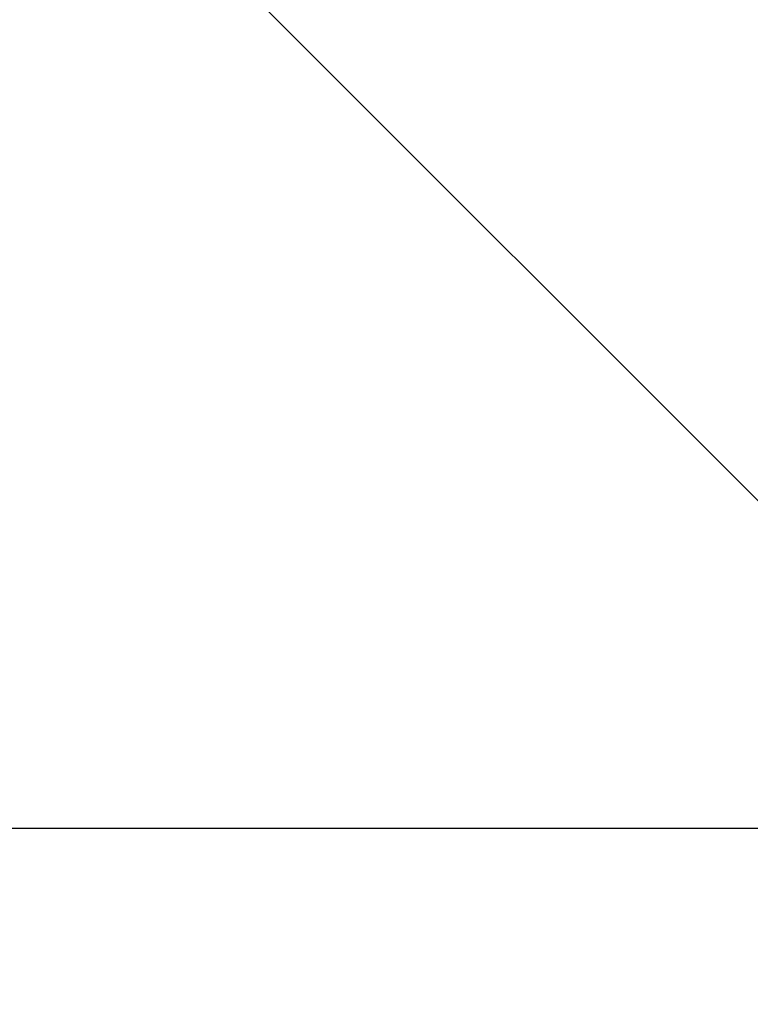
# Model space of a CAD drawing. Units: millimetres. Extents: x -14490 to 14641, y -16429 to 1356.
# Drawn here: x -2462 to -2324, y -4332 to -4146 of the extents above; entities that cross this region are included whole.
import ezdxf

# ---------------------------------------------------------------- set-up
doc = ezdxf.new("R2010")
doc.units = ezdxf.units.MM
doc.layers.add('Scala', color=4, linetype='Continuous', lineweight=35)
doc.layers.add('Scala @ 1536', color=4, linetype='Continuous', lineweight=35)
doc.styles.add('Arial-1.800', font='txt', dxfattribs={"height": 1.8})
doc.dimstyles.new('Dim-Style 2', dxfattribs={"dimtxt": 0.18, "dimasz": 0.8, "dimexe": 0.4, "dimexo": 0, "dimgap": 0.2, "dimtad": 1, "dimdec": 3, "dimlfac": 0.001, "dimzin": 0, "dimdsep": 46, "dimtxsty": 'Arial-1.800', "dimblk": 'OBLIQUE', "dimcen": 0.09, "dimclrd": 2, "dimclre": 2, "dimclrt": 2, "dimadec": 0, "dimazin": 0, "dimtfac": 1, "dimtdec": 4, "dimtmove": 0, "dimatfit": 1, "dimfxl": 0.8, "dimfxlon": 1, "dimtolj": 1, "dimtzin": 0, "dimlwd": 18, "dimlwe": 18, "dimarcsym": 0})

# ---------------------------------------------------------------- blocks, each defined once
blk = doc.blocks.new('_Oblique')
at = {"color": 0, "linetype": 'ByBlock', "lineweight": -2}
blk.add_line((-0.5, -0.5), (0.5, 0.5), dxfattribs=at)
blk = doc.blocks.new('*D39')
at = {"layer": 'Defpoints', "color": 0}
for p in [(-2489.75, -3798.86), (-2761.09, -4298.86), (-2489.75, -4298.86)]:
    blk.add_point(p, dxfattribs=at)
at = {"layer": 'Scala', "color": 2, "linetype": 'Continuous', "lineweight": 18}
for p, q in [((-2761.09, -3798.86), (-2761.09, -2570.06)), ((-2489.75, -3798.86), (-3375.49, -3798.86)), ((-2761.09, -3798.86), (-2761.09, -4298.86)), ((-2489.75, -4298.86), (-3375.49, -4298.86)), ((-2761.09, -4298.86), (-2761.09, -15451.14))]:
    blk.add_line(p, q, dxfattribs=at)
at = {"layer": 'Scala', "color": 2, "lineweight": 18, "xscale": 1228.8, "yscale": 1228.8, "zscale": 1228.8}
for p, rotation in [((-2761.09, -3798.86), 270), ((-2761.09, -4298.86), 90)]:
    blk.add_blockref('_Oblique', p, dxfattribs=dict(at, rotation=rotation))
at = {"layer": 'Scala', "color": 2, "insert": (-4479.72, -11718.2), "char_height": 2764.8, "attachment_point": 5, "rotation": 90, "style": 'Arial-1.800'}
blk.add_mtext('\\A1;0.500', dxfattribs=at)
blk = doc.blocks.new('*U102')
at = {"layer": 'Scala @ 1536'}
dim = blk.add_linear_dim(base=(-2761.0853, -4298.8606), p1=(-2489.7497, -3798.8606), p2=(-2489.7497, -4298.8606), angle=90, dimstyle='Dim-Style 2', override={"dimscale": 1536}, dxfattribs=at)
dim.commit()
dim.dimension.update_dxf_attribs({"geometry": '*D39', "text_midpoint": (-4479.7157, -11718.2014)})

msp = doc.modelspace()

# ---------------------------------------------------------------- block references
at = {"layer": 'Scala'}
msp.add_blockref('*U102', (0, 0), dxfattribs=at)

# ---------------------------------------------------------------- meshes
at = {"layer": 'Scala', "color": 3, "lineweight": 25}
mesh = msp.add_polyface(dxfattribs=at)
corners = [(-2489.75, -4298.86), (-1489.75, -4298.86), (-1489.75, -3798.86), (-2489.75, -3798.86)]
mesh.append_faces([[corners[k] for k in face] for face in [(0, 1, 2, 3)]], dxfattribs={"color": 3})

doc.saveas('drawing.dxf')
